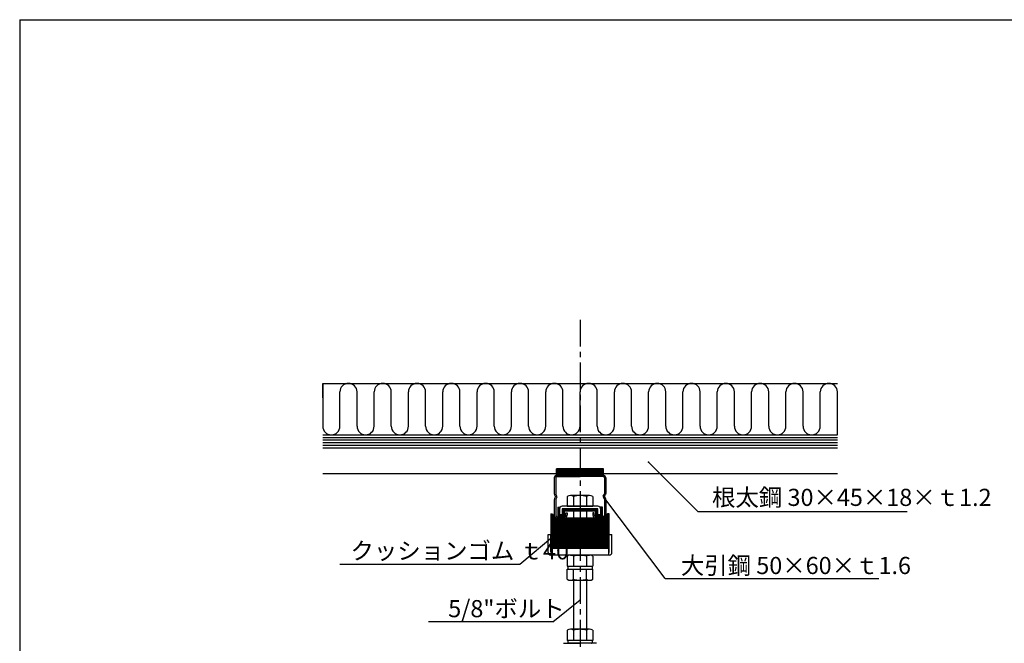
# Model space of a CAD drawing. Extents: x 17 to 2079, y 15 to 1442.
# Drawn here: x 17 to 1165, y 716 to 1442 of the extents above; entities that cross this region are included whole.
import ezdxf

# ---------------------------------------------------------------- set-up
doc = ezdxf.new("R2010")
doc.units = 0
doc.header["$LTSCALE"] = 5
doc.header["$MEASUREMENT"] = 0
doc.linetypes.add('CENTER1', pattern=[10, 6.25, -1.25, 1.25, -1.25])
for name, color, linetype in [('_0-0_中心線', 7, 'CONTINUOUS'), ('_0-1_中線', 7, 'CONTINUOUS'), ('_0-2_太線１', 7, 'CONTINUOUS'), ('_0-3_太線２', 7, 'CONTINUOUS'), ('_0-6_文字', 7, 'CONTINUOUS'), ('_F-1_中線', 7, 'CONTINUOUS')]:
    doc.layers.add(name, color=color, linetype=linetype)
doc.styles.get("Standard").update_dxf_attribs({"font": 'txt', "bigfont": 'bigfont.shx'})

msp = doc.modelspace()

# ---------------------------------------------------------------- linework, layer by layer
at = {"layer": '_0-0_中心線', "color": 4, "linetype": 'CENTER1'}
msp.add_line((670, 1092.8), (670, 488.7), dxfattribs=at)
at = {"layer": '_0-1_中線', "color": 7, "linetype": 'Continuous'}
for p, q in [((370, 958.6), (970, 958.6)), ((370, 943.6), (970, 943.6)), ((370, 913.6), (642.5, 913.6)), ((640, 908.4), (640, 890.4)), ((641.6, 908.4), (641.6, 889.6)), ((643.2, 911.6), (670, 911.6)), ((643.2, 910), (670, 910)), ((696.8, 911.6), (670, 911.6)), ((696.8, 910), (670, 910)), ((697.5, 913.6), (970, 913.6)), ((698.4, 908.4), (698.4, 889.6)), ((700, 908.4), (700, 890.4)), ((641.4, 886.6), (640.3, 888.9)), ((641.4, 886.6), (640.3, 884.3)), ((642.9, 887.1), (641.6, 889.6)), ((642.9, 886.1), (641.6, 883.6)), ((655, 886.7), (655, 875.4)), ((681.2, 887.9), (658.7, 887.9)), ((662.5, 886.7), (662.5, 875.4)), ((677.5, 886.7), (677.5, 875.4)), ((685, 886.7), (685, 875.4)), ((697.1, 887.1), (698.4, 889.6)), ((697.1, 886.1), (698.4, 883.6)), ((698.6, 886.6), (699.6, 888.9)), ((698.6, 886.6), (699.6, 884.3)), ((640, 882.8), (640, 864.8)), ((641.6, 883.6), (641.6, 864.8)), ((690.8, 875.4), (649.2, 875.4)), ((655, 875.4), (685, 875.4)), ((698.4, 883.6), (698.4, 864.8)), ((700, 882.8), (700, 864.8)), ((643, 863.2), (651.8, 863.2)), ((643.2, 861.6), (651.8, 861.6)), ((649.2, 865.4), (646, 865.4)), ((649.2, 872.2), (649.2, 865.4)), ((690.8, 872.2), (649.2, 872.2)), ((653.4, 864.8), (653.4, 867.6)), ((653.4, 867.6), (655, 867.6)), ((655, 867.6), (655, 864.8)), ((662.5, 870.2), (662.5, 861.6)), ((677.5, 870.2), (677.5, 861.6)), ((686.6, 867.6), (685, 867.6)), ((685, 867.6), (685, 864.8)), ((686.6, 864.8), (686.6, 867.6)), ((697, 863.2), (688.2, 863.2)), ((696.8, 861.6), (688.2, 861.6)), ((690.8, 865.4), (690.8, 872.2)), ((694, 865.4), (690.8, 865.4)), ((632.7, 842.4), (635.9, 842.4)), ((632.7, 821.6), (632.7, 842.4)), ((635.9, 822.1), (635.9, 842.4)), ((704, 822.1), (704, 842.4)), ((704, 842.4), (707.2, 842.4)), ((707.2, 821.6), (707.2, 842.4)), ((635.9, 818.4), (636.7, 818.4)), ((636.4, 821.6), (636.7, 821.6)), ((636.7, 826.4), (636.7, 818.4)), ((636.7, 826.4), (703.2, 826.4)), ((703.2, 818.4), (636.7, 818.4)), ((655, 817.2), (655, 805.4)), ((658.7, 818.4), (681.2, 818.4)), ((662.5, 817.2), (662.5, 805.4)), ((677.5, 817.2), (677.5, 805.4)), ((685, 817.2), (685, 805.4)), ((703.2, 826.4), (703.2, 818.4)), ((703.5, 821.6), (703.2, 821.6)), ((704, 818.4), (703.2, 818.4)), ((655, 805.4), (685, 805.4)), ((656, 802.5), (656, 804.9)), ((656.5, 805.4), (683.5, 805.4)), ((684, 804.9), (684, 802.5)), ((655, 790.2), (655, 802)), ((655, 802), (685, 802)), ((656.5, 802), (683.5, 802)), ((662.5, 790.2), (662.5, 802)), ((677.5, 790.2), (677.5, 802)), ((685, 790.2), (685, 802)), ((658.7, 789), (681.2, 789)), ((662.5, 789), (662.5, 732)), ((677.5, 789), (677.5, 732)), ((655, 730.8), (655, 719)), ((681.2, 732), (658.7, 732)), ((662.5, 730.8), (662.5, 719)), ((677.5, 730.8), (677.5, 719)), ((685, 730.8), (685, 719)), ((650.8, 715.6), (670, 715.6)), ((685, 719), (655, 719)), ((656, 716.1), (656, 718.5)), ((683.5, 719), (656.5, 719)), ((683.5, 715.6), (656.5, 715.6)), ((689.2, 715.6), (670, 715.6)), ((684, 718.5), (684, 716.1))]:
    msp.add_line(p, q, dxfattribs=at)
for centre, radius, start, end in [((643.2, 908.4), 3.2, 90, 180), ((643.2, 908.4), 1.6, 90, 180), ((696.8, 908.4), 3.2, 0, 90), ((696.8, 908.4), 1.6, 0, 90), ((643.6, 890.4), 3.6, 180, 205.0169), ((643.6, 882.8), 3.6, 154.9831, 180), ((642, 886.6), 1, 333.1117, 26.8883), ((658.7, 881.3), 6.65, 55.6158, 124.3842), ((670, 863.1), 24.8, 72.412, 107.588), ((681.2, 881.3), 6.65, 55.6158, 124.3842), ((698, 886.6), 1, 153.1117, 206.8883), ((696.4, 890.4), 3.6, 334.9831, 0), ((696.4, 882.8), 3.6, 0, 25.0169), ((649.2, 872.2), 3.2, 90, 180), ((690.8, 872.2), 3.2, 0, 90), ((643.2, 864.8), 3.2, 180, 270), ((643.2, 864.8), 1.6, 180, 270), ((651.8, 864.8), 3.2, 270, 0), ((651.8, 864.8), 1.6, 270, 0), ((688.2, 864.8), 3.2, 180, 270), ((688.2, 864.8), 1.6, 180, 270), ((696.8, 864.8), 3.2, 270, 0), ((696.8, 864.8), 1.6, 270, 0), ((635.9, 821.6), 3.2, 180, 270), ((636.4, 822.1), 0.5, 180, 270), ((658.7, 811.8), 6.65, 55.6158, 124.3842), ((670, 793.6), 24.8, 72.412, 107.588), ((681.2, 811.8), 6.65, 55.6158, 124.3842), ((703.5, 822.1), 0.5, 270, 0), ((704, 821.6), 3.2, 270, 0), ((656.5, 804.9), 0.5, 90, 180), ((683.5, 804.9), 0.5, 0, 90), ((656.5, 802.5), 0.5, 180, 270), ((683.5, 802.5), 0.5, 270, 0), ((658.7, 795.7), 6.65, 235.6158, 304.3842), ((670, 813.9), 24.8, 252.412, 287.588), ((681.2, 795.7), 6.65, 235.6158, 304.3842), ((658.7, 725.3), 6.65, 55.6158, 124.3842), ((670, 707.1), 24.8, 72.412, 107.588), ((681.2, 725.3), 6.65, 55.6158, 124.3842), ((656.5, 718.5), 0.5, 90, 180), ((656.5, 716.1), 0.5, 180, 270), ((683.5, 718.5), 0.5, 0, 90), ((683.5, 716.1), 0.5, 270, 0)]:
    msp.add_arc(centre, radius, start, end, dxfattribs=at)
at = {"layer": '_0-2_太線１', "color": 3, "linetype": 'Continuous'}
for p, q in [((370, 955.6), (970, 955.6)), ((370, 952.6), (970, 952.6)), ((370, 949.6), (970, 949.6)), ((370, 946.6), (970, 946.6)), ((642.5, 911.6), (642.5, 919.1)), ((642.5, 918.5), (643.1, 919.1)), ((642.5, 917.8), (643.8, 919.1)), ((642.5, 917.1), (644.5, 919.1)), ((642.5, 916.4), (645.2, 919.1)), ((642.5, 915.7), (645.9, 919.1)), ((697.5, 919.1), (642.5, 919.1)), ((642.6, 911.6), (650.1, 919.1)), ((643.4, 911.6), (650.9, 919.1)), ((644.1, 911.6), (651.6, 919.1)), ((644.5, 915.6), (648, 919.1)), ((644.5, 917), (646.6, 919.1)), ((644.8, 911.6), (652.3, 919.1)), ((645.3, 917.1), (647.3, 919.1)), ((645.5, 911.6), (653, 919.1)), ((646.2, 911.6), (653.7, 919.1)), ((646.7, 917.1), (648.7, 919.1)), ((646.9, 911.6), (654.4, 919.1)), ((647.4, 917.1), (649.4, 919.1)), ((647.6, 911.6), (655.1, 919.1)), ((648.3, 911.6), (655.8, 919.1)), ((649, 911.6), (656.5, 919.1)), ((649.7, 911.6), (657.2, 919.1)), ((650.4, 911.6), (657.9, 919.1)), ((651.1, 911.6), (658.6, 919.1)), ((651.8, 911.6), (659.3, 919.1)), ((652.5, 911.6), (660, 919.1)), ((653.3, 911.6), (660.8, 919.1)), ((654, 911.6), (661.5, 919.1)), ((654.7, 911.6), (662.2, 919.1)), ((655.4, 911.6), (662.9, 919.1)), ((656.1, 911.6), (663.6, 919.1)), ((656.8, 911.6), (664.3, 919.1)), ((661, 911.6), (668.5, 919.1)), ((661.7, 911.6), (669.2, 919.1)), ((662.4, 911.6), (669.9, 919.1)), ((662.9, 917), (665, 919.1)), ((662.9, 915.6), (666.4, 919.1)), ((663.1, 911.6), (670.6, 919.1)), ((663.7, 917.1), (665.7, 919.1)), ((663.9, 911.6), (671.4, 919.1)), ((664.6, 911.6), (672.1, 919.1)), ((665.1, 917.1), (667.1, 919.1)), ((665.3, 911.6), (672.8, 919.1)), ((665.8, 917.1), (667.8, 919.1)), ((666, 911.6), (673.5, 919.1)), ((666.7, 911.6), (674.2, 919.1)), ((667.4, 911.6), (674.9, 919.1)), ((668.1, 911.6), (675.6, 919.1)), ((668.8, 911.6), (676.3, 919.1)), ((669.5, 911.6), (677, 919.1)), ((670.2, 911.6), (677.7, 919.1)), ((670.9, 911.6), (678.4, 919.1)), ((671.6, 911.6), (679.1, 919.1)), ((672.3, 911.6), (679.8, 919.1)), ((673, 911.6), (680.5, 919.1)), ((673.8, 911.6), (681.3, 919.1)), ((674.5, 911.6), (682, 919.1)), ((675.2, 911.6), (682.7, 919.1)), ((675.9, 911.6), (683.4, 919.1)), ((676.6, 911.6), (684.1, 919.1)), ((677.3, 911.6), (684.8, 919.1)), ((678, 911.6), (685.5, 919.1)), ((678.7, 911.6), (686.2, 919.1)), ((679.4, 911.6), (686.9, 919.1)), ((680.1, 911.6), (687.6, 919.1)), ((680.8, 911.6), (688.3, 919.1)), ((681.5, 911.6), (689, 919.1)), ((682.2, 911.6), (689.7, 919.1)), ((682.9, 911.6), (690.4, 919.1)), ((683.7, 911.6), (691.2, 919.1)), ((684.4, 911.6), (691.9, 919.1)), ((685.1, 911.6), (692.6, 919.1)), ((685.8, 911.6), (693.3, 919.1)), ((686.5, 911.6), (694, 919.1)), ((687.2, 911.6), (694.7, 919.1)), ((687.9, 911.6), (695.4, 919.1)), ((688.6, 911.6), (696.1, 919.1)), ((689.3, 911.6), (696.8, 919.1)), ((690, 911.6), (697.5, 919.1)), ((690.7, 911.6), (697.5, 918.4)), ((697.5, 911.6), (697.5, 919.1)), ((642.5, 914.3), (645.3, 917.1)), ((642.5, 912.9), (646.7, 917.1)), ((642.5, 912.1), (647.4, 917.1)), ((642.5, 915), (644.5, 917)), ((642.5, 913.6), (644.5, 915.6)), ((642.5, 911.6), (697.5, 911.6)), ((657.5, 911.6), (662.9, 917)), ((658.2, 911.6), (663.7, 917.1)), ((658.9, 911.6), (662.9, 915.6)), ((659.6, 911.6), (665.1, 917.1)), ((660.3, 911.6), (665.8, 917.1)), ((691.4, 911.6), (697.5, 917.7)), ((692.1, 911.6), (697.5, 916.9)), ((692.8, 911.6), (697.5, 916.2)), ((693.6, 911.6), (697.5, 915.5)), ((694.3, 911.6), (697.5, 914.8)), ((695, 911.6), (697.5, 914.1)), ((695.7, 911.6), (697.5, 913.4)), ((696.4, 911.6), (697.5, 912.7)), ((697.1, 911.6), (697.5, 912)), ((645, 874.2), (644, 873.2)), ((644, 874.2), (646, 874.2)), ((644, 874.2), (644, 863.2)), ((646, 873.7), (644, 871.8)), ((646, 872.3), (644, 870.4)), ((646, 874.2), (646, 865.2)), ((694.4, 874.2), (694, 873.8)), ((695.9, 874.2), (694, 872.4)), ((694, 874.2), (694, 865.2)), ((696, 874.2), (694, 874.2)), ((696, 872.9), (694, 871)), ((696, 863.2), (696, 874.2)), ((636, 866.6), (638, 866.6)), ((636, 866.6), (636, 821.9)), ((636.1, 866.6), (636, 866.5)), ((637.5, 866.6), (636, 865.1)), ((638.3, 865.9), (636, 863.8)), ((638.7, 864.9), (636, 862.4)), ((639.1, 863.9), (636, 861)), ((639.5, 862.9), (636, 859.6)), ((639.9, 861.9), (636, 858.2)), ((646.7, 861.6), (636, 851.3)), ((655.4, 861.6), (636, 843)), ((649.6, 861.6), (636, 848.5)), ((654, 861.6), (636, 844.4)), ((652.5, 861.6), (636, 845.8)), ((651.1, 861.6), (636, 847.1)), ((648.2, 861.6), (636, 849.9)), ((656.9, 861.6), (636, 841.6)), ((665.5, 861.6), (636, 833.3)), ((668.4, 861.6), (636, 830.5)), ((667, 861.6), (636, 831.9)), ((669.9, 861.6), (636, 829.1)), ((671.3, 861.6), (636, 827.8)), ((672.8, 861.6), (636, 826.4)), ((669.9, 861.6), (636, 829.1)), ((658.3, 861.6), (636, 840.2)), ((664.1, 861.6), (636, 834.7)), ((659.8, 861.6), (636, 838.8)), ((661.2, 861.6), (636, 837.5)), ((662.6, 861.6), (636, 836.1)), ((641, 861.6), (636, 856.8)), ((642.4, 861.6), (636, 855.5)), ((643.8, 861.6), (636, 854.1)), ((645.3, 861.6), (636, 852.7)), ((674.2, 861.6), (637.5, 826.4)), ((638, 866.6), (640, 861.6)), ((675.7, 861.6), (638.9, 826.4)), ((700, 861.6), (640, 861.6)), ((677.1, 861.6), (640.3, 826.4)), ((678.5, 861.6), (641.8, 826.4)), ((680, 861.6), (643.2, 826.4)), ((646, 871), (644, 869)), ((646, 869.6), (644, 867.7)), ((646, 868.2), (644, 866.3)), ((646, 866.8), (644, 864.9)), ((646, 865.4), (644, 863.5)), ((644, 863.2), (652, 863.2)), ((681.4, 861.6), (644.7, 826.4)), ((647.2, 865.2), (645.1, 863.2)), ((646, 872.2), (646, 865.4)), ((646, 865.2), (650, 865.2)), ((682.9, 861.6), (646.1, 826.4)), ((648.6, 865.2), (646.6, 863.2)), ((684.3, 861.6), (647.6, 826.4)), ((652, 867), (648, 863.2)), ((685.8, 861.6), (649, 826.4)), ((652, 865.6), (649.4, 863.2)), ((653.1, 872.2), (650, 869.3)), ((651.6, 872.2), (650, 870.6)), ((650.2, 872.2), (650, 872)), ((650, 865.2), (650, 872.2)), ((650, 872.2), (688, 872.2)), ((652, 869.8), (650, 867.9)), ((652, 868.4), (650, 866.5)), ((687.2, 861.6), (650.5, 826.4)), ((652, 864.2), (650.9, 863.2)), ((688.7, 861.6), (651.9, 826.4)), ((652, 870.2), (688, 870.2)), ((652, 863.2), (652, 870.2)), ((654.5, 872.2), (652.4, 870.2)), ((690.1, 861.6), (653.4, 826.4)), ((656, 872.2), (653.9, 870.2)), ((691.6, 861.6), (654.8, 826.4)), ((657.4, 872.2), (655.3, 870.2)), ((693, 861.6), (656.3, 826.4)), ((658.8, 872.2), (656.8, 870.2)), ((694.4, 861.6), (657.7, 826.4)), ((660.3, 872.2), (658.2, 870.2)), ((695.9, 861.6), (659.1, 826.4)), ((661.7, 872.2), (659.6, 870.2)), ((661.7, 872.2), (659.6, 870.2)), ((697.3, 861.6), (660.6, 826.4)), ((663.2, 872.2), (661.1, 870.2)), ((698.8, 861.6), (662, 826.4)), ((664.6, 872.2), (662.5, 870.2)), ((704, 865.2), (663.5, 826.4)), ((666.1, 872.2), (664, 870.2)), ((704, 863.8), (664.9, 826.4)), ((667.5, 872.2), (665.4, 870.2)), ((704, 862.4), (666.4, 826.4)), ((669, 872.2), (666.9, 870.2)), ((669, 872.2), (666.9, 870.2)), ((704, 861), (667.8, 826.4)), ((670.4, 872.2), (668.3, 870.2)), ((671.9, 872.2), (669.8, 870.2)), ((673.3, 872.2), (671.2, 870.2)), ((674.7, 872.2), (672.7, 870.2)), ((676.2, 872.2), (674.1, 870.2)), ((676.2, 872.2), (674.1, 870.2)), ((677.6, 872.2), (675.6, 870.2)), ((679.1, 872.2), (677, 870.2)), ((680.5, 872.2), (678.4, 870.2)), ((682, 872.2), (679.9, 870.2)), ((683.4, 872.2), (681.3, 870.2)), ((683.4, 872.2), (681.3, 870.2)), ((684.9, 872.2), (682.8, 870.2)), ((686.3, 872.2), (684.2, 870.2)), ((687.8, 872.2), (685.7, 870.2)), ((689.2, 872.2), (687.1, 870.2)), ((688, 872.2), (690, 872.2)), ((690, 871.3), (688, 869.4)), ((688, 870.2), (688, 863.2)), ((690, 870), (688, 868)), ((690, 868.6), (688, 866.7)), ((690, 867.2), (688, 865.3)), ((690, 865.8), (688, 863.9)), ((688, 863.2), (696, 863.2)), ((690.8, 865.2), (688.7, 863.2)), ((690, 872.2), (690, 865.2)), ((694, 865.2), (690, 865.2)), ((692.2, 865.2), (690.2, 863.2)), ((693.7, 865.2), (691.6, 863.2)), ((696, 866), (693, 863.2)), ((694, 872.2), (694, 865.4)), ((696, 871.6), (694, 869.6)), ((696, 870.2), (694, 868.3)), ((696, 868.8), (694, 866.9)), ((696, 867.4), (694, 865.5)), ((696, 864.6), (694.5, 863.2)), ((702, 866.6), (700, 861.6)), ((704, 866.6), (700.7, 863.5)), ((702.6, 866.6), (701.6, 865.7)), ((704, 866.6), (702, 866.6)), ((704, 821.9), (704, 866.6)), ((704, 859.7), (669.3, 826.4)), ((704, 858.3), (670.7, 826.4)), ((704, 856.9), (672.2, 826.4)), ((704, 855.5), (673.6, 826.4)), ((704, 854.1), (675, 826.4)), ((704, 852.7), (676.5, 826.4)), ((704, 851.3), (677.9, 826.4)), ((704, 850), (679.4, 826.4)), ((704, 848.6), (680.8, 826.4)), ((704, 847.2), (682.3, 826.4)), ((704, 845.8), (683.7, 826.4)), ((704, 844.4), (685.2, 826.4)), ((704, 843), (686.6, 826.4)), ((704, 841.7), (688.1, 826.4)), ((704, 840.3), (689.5, 826.4)), ((704, 838.9), (690.9, 826.4)), ((704, 841.7), (700.8, 838.6)), ((702.5, 841.6), (701.7, 840.8)), ((704, 837.5), (692.4, 826.4)), ((704, 836.1), (693.8, 826.4)), ((704, 834.7), (695.3, 826.4)), ((704, 833.3), (696.7, 826.4)), ((704, 832), (698.2, 826.4)), ((704, 830.6), (699.6, 826.4)), ((704, 829.2), (701.1, 826.4)), ((704, 827.8), (702.5, 826.4)), ((704, 826.4), (703.2, 825.7)), ((636.7, 825.7), (636, 825)), ((636.7, 824.3), (636, 823.6)), ((636.7, 822.9), (636, 822.2)), ((636.4, 821.6), (636.7, 821.6)), ((704, 825), (703.2, 824.3)), ((704, 823.7), (703.2, 822.9)), ((703.2, 821.6), (703.5, 821.6)), ((704, 822.3), (703.3, 821.6))]:
    msp.add_line(p, q, dxfattribs=at)
at = {"layer": '_0-3_太線２', "color": 2, "linetype": 'Continuous'}
for p, q in [((370, 1001.7), (370, 1018.6)), ((370, 1018.6), (370, 968.6)), ((370, 1018.6), (970, 1018.6)), ((390, 968.6), (390, 1008.6)), ((410, 968.6), (410, 1008.6)), ((430, 968.6), (430, 1008.6)), ((450, 968.6), (450, 1008.6)), ((470, 968.6), (470, 1008.6)), ((490, 968.6), (490, 1008.6)), ((510, 968.6), (510, 1008.6)), ((530, 968.6), (530, 1008.6)), ((550, 968.6), (550, 1008.6)), ((570, 968.6), (570, 1008.6)), ((590, 991.5), (590, 1008.6)), ((610, 968.6), (610, 1008.6)), ((630, 968.6), (630, 1008.6)), ((650, 968.6), (650, 1008.6)), ((670, 968.6), (670, 1008.6)), ((690, 968.6), (690, 1008.6)), ((710, 968.6), (710, 1008.6)), ((730, 968.6), (730, 1008.6)), ((750, 991.5), (750, 1008.6)), ((770, 968.6), (770, 1008.6)), ((790, 968.6), (790, 1008.6)), ((810, 968.6), (810, 1008.6)), ((830, 968.6), (830, 1008.6)), ((850, 968.6), (850, 1008.6)), ((870, 991.5), (870, 1008.6)), ((890, 968.6), (890, 1008.6)), ((910, 968.6), (910, 1008.6)), ((930, 968.6), (930, 1008.6)), ((950, 991.5), (950, 1008.6)), ((970, 958.6), (970, 1008.6)), ((590, 968.6), (590, 991.5)), ((750, 968.6), (750, 991.5)), ((870, 968.6), (870, 991.5)), ((950, 968.6), (950, 991.5)), ((370, 958.6), (970, 958.6))]:
    msp.add_line(p, q, dxfattribs=at)
for centre, start, end in [((400, 1008.6), 0, 180), ((440, 1008.6), 0, 180), ((480, 1008.6), 0, 180), ((520, 1008.6), 0, 180), ((560, 1008.6), 0, 180), ((600, 1008.6), 0, 180), ((640, 1008.6), 0, 180), ((680, 1008.6), 0, 180), ((720, 1008.6), 0, 180), ((760, 1008.6), 0, 180), ((800, 1008.6), 0, 180), ((840, 1008.6), 0, 180), ((880, 1008.6), 0, 180), ((920, 1008.6), 0, 180), ((960, 1008.6), 0, 180), ((380, 968.6), 180, 0), ((420, 968.6), 180, 0), ((460, 968.6), 180, 0), ((500, 968.6), 180, 0), ((540, 968.6), 180, 0), ((580, 968.6), 180, 0), ((620, 968.6), 180, 0), ((660, 968.6), 180, 0), ((700, 968.6), 180, 0), ((740, 968.6), 180, 0), ((780, 968.6), 180, 0), ((820, 968.6), 180, 0), ((860, 968.6), 180, 0), ((900, 968.6), 180, 0), ((940, 968.6), 180, 0)]:
    msp.add_arc(centre, 10, start, end, dxfattribs=at)
at = {"layer": '_0-6_文字', "color": 7, "linetype": 'Continuous'}
for p, q in [((749.8, 926.8), (807.2, 869.3)), ((769.3, 791.2), (697.9, 886)), ((807.2, 869.3), (1051.2, 869.3)), ((640.8, 841.5), (600, 807.5)), ((600, 807.5), (390, 807.5)), ((769.3, 791.2), (1018.5, 791.2)), ((638.4, 740.7), (670, 766.2)), ((638.4, 740.7), (493.5, 740.7))]:
    msp.add_line(p, q, dxfattribs=at)
at = {"layer": '_0-6_文字', "color": 7}
for p in [(749.8, 926.8), (697.9, 886), (640.8, 841.5), (670, 766.2)]:
    msp.add_point(p, dxfattribs=at)
at = {"layer": '_F-1_中線', "color": 7, "linetype": 'Continuous'}
for q in [(2079.3, 1442.5), (16.8, 17.5)]:
    msp.add_line((16.8, 1442.5), q, dxfattribs=at)

# ---------------------------------------------------------------- texts
at = {"layer": '_0-6_文字', "color": 7}
for s, p in [('根太鋼 30×45×18×ｔ1.2', (823.9, 875.7)), ('クッションゴム ｔ40', (402.4, 813.4)), ('大引鋼 50×60×ｔ1.6', (787.5, 796.3)), ('5/8"ボルト', (516.3, 746))]:
    msp.add_text(s, height=20, dxfattribs=at).set_placement(p)

doc.saveas('drawing.dxf')
